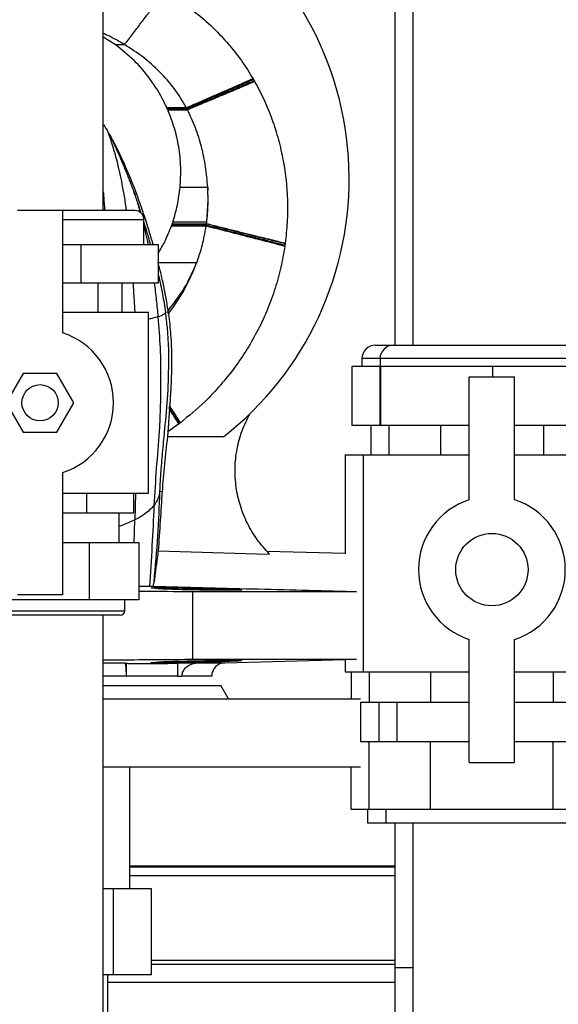
# Model space of a CAD drawing. Units: millimetres. Extents: x -3720 to -3146, y -6241 to -5861.
# Drawn here: x -3681 to -3676, y -6078 to -6069 of the extents above; entities that cross this region are included whole.
import ezdxf

# ---------------------------------------------------------------- set-up
doc = ezdxf.new("R2010")
doc.units = ezdxf.units.MM

msp = doc.modelspace()

# ---------------------------------------------------------------- linework, layer by layer
at = {"color": 7, "linetype": 'Continuous', "lineweight": 25}
for p, q in [((-3677.41704, -6064.41265), (-3677.41704, -6071.71265)), ((-3677.25704, -6064.41265), (-3677.25704, -6071.71265)), ((-3679.99704, -6070.52265), (-3679.99704, -6065.08265)), ((-3679.89089, -6069.05418), (-3679.99704, -6068.98997)), ((-3679.89089, -6069.05418), (-3679.80802, -6069.05418)), ((-3678.65783, -6069.37961), (-3678.65772, -6069.37979)), ((-3679.26132, -6069.61241), (-3679.43489, -6069.61241)), ((-3679.25825, -6069.61878), (-3679.43201, -6069.61878)), ((-3679.42709, -6069.6299), (-3679.42894, -6069.62568)), ((-3679.42894, -6069.62568), (-3679.25474, -6069.62568)), ((-3679.42703, -6069.63002), (-3679.42709, -6069.6299)), ((-3679.42709, -6069.6299), (-3679.25214, -6069.6299)), ((-3679.42703, -6069.63002), (-3679.25244, -6069.63002)), ((-3679.26153, -6069.6125), (-3679.26132, -6069.61241)), ((-3679.25825, -6069.61878), (-3679.26153, -6069.6125)), ((-3679.25825, -6069.61878), (-3679.25794, -6069.61878)), ((-3679.2582, -6069.61889), (-3679.25794, -6069.61878)), ((-3679.25474, -6069.62568), (-3679.2582, -6069.61889)), ((-3679.25433, -6069.62568), (-3679.25474, -6069.62568)), ((-3679.25433, -6069.62568), (-3679.25214, -6069.6299)), ((-3679.25214, -6069.6299), (-3679.25244, -6069.63002)), ((-3679.25208, -6069.63002), (-3679.25244, -6069.63002)), ((-3679.95419, -6069.82867), (-3679.95329, -6069.83019)), ((-3679.94615, -6069.84237), (-3679.95329, -6069.83019)), ((-3679.31666, -6070.31771), (-3679.31664, -6070.3175)), ((-3679.07312, -6070.31771), (-3679.31666, -6070.31771)), ((-3679.07313, -6070.3175), (-3679.31664, -6070.3175)), ((-3679.07267, -6070.3175), (-3679.07313, -6070.3175)), ((-3679.07312, -6070.31771), (-3679.07313, -6070.3175)), ((-3679.07312, -6070.31771), (-3679.07278, -6070.31771)), ((-3679.07281, -6070.3154), (-3679.07286, -6070.31465)), ((-3679.07267, -6070.3175), (-3679.07281, -6070.3154)), ((-3679.07278, -6070.31771), (-3679.07133, -6070.34454)), ((-3679.07267, -6070.3175), (-3679.07265, -6070.31771)), ((-3679.07265, -6070.31771), (-3679.07264, -6070.31781)), ((-3679.70283, -6070.37346), (-3679.71835, -6070.381)), ((-3679.71835, -6070.381), (-3679.71835, -6070.381)), ((-3679.06972, -6070.43084), (-3679.07133, -6070.34454)), ((-3679.08156, -6070.62396), (-3679.06972, -6070.43084)), ((-3680.35704, -6070.52265), (-3680.75704, -6070.52265)), ((-3679.71704, -6070.52265), (-3680.35704, -6070.52265)), ((-3680.35704, -6070.52265), (-3680.35704, -6071.60418)), ((-3679.63704, -6070.82265), (-3679.63704, -6070.60265)), ((-3679.39341, -6070.65792), (-3679.39336, -6070.6578)), ((-3679.39341, -6070.65792), (-3679.08624, -6070.65792)), ((-3679.39336, -6070.6578), (-3679.39122, -6070.65187)), ((-3679.39336, -6070.6578), (-3679.08591, -6070.6578)), ((-3679.39122, -6070.65187), (-3679.3882, -6070.64334)), ((-3679.39122, -6070.65187), (-3679.08509, -6070.65187)), ((-3679.3882, -6070.64334), (-3679.38712, -6070.64025)), ((-3679.3882, -6070.64334), (-3679.08395, -6070.64334)), ((-3679.38712, -6070.64025), (-3679.08369, -6070.64025)), ((-3679.08154, -6070.62411), (-3679.3816, -6070.62411)), ((-3679.08592, -6070.65792), (-3679.08624, -6070.65792)), ((-3679.08591, -6070.6578), (-3679.08592, -6070.65792)), ((-3679.08509, -6070.65187), (-3679.08591, -6070.6578)), ((-3679.08395, -6070.64334), (-3679.08509, -6070.65187)), ((-3679.08354, -6070.64025), (-3679.08395, -6070.64334)), ((-3679.08369, -6070.64025), (-3679.08154, -6070.62411)), ((-3679.08369, -6070.64025), (-3679.08354, -6070.64025)), ((-3679.08156, -6070.62396), (-3679.08154, -6070.62411)), ((-3680.35704, -6070.82265), (-3680.19615, -6070.82265)), ((-3680.19615, -6070.82265), (-3680.19615, -6071.16265)), ((-3680.19615, -6070.82265), (-3679.85373, -6070.82265)), ((-3679.85373, -6070.82265), (-3679.51131, -6070.82265)), ((-3679.51131, -6070.82265), (-3679.51131, -6071.16265)), ((-3678.39022, -6070.83605), (-3678.39025, -6070.83623)), ((-3679.50975, -6070.98583), (-3679.51131, -6070.97985)), ((-3679.50968, -6070.98611), (-3679.50975, -6070.98583)), ((-3679.17158, -6070.98583), (-3679.50975, -6070.98583)), ((-3679.17169, -6070.98611), (-3679.50968, -6070.98611)), ((-3679.17169, -6070.98611), (-3679.17158, -6070.98583)), ((-3679.17043, -6070.98611), (-3679.17169, -6070.98611)), ((-3679.17026, -6070.98583), (-3679.17158, -6070.98583)), ((-3679.17036, -6070.98611), (-3679.17043, -6070.98611)), ((-3679.17036, -6070.98611), (-3679.17026, -6070.98583)), ((-3680.35704, -6071.16265), (-3680.19615, -6071.16265)), ((-3680.19615, -6071.16265), (-3679.51131, -6071.16265)), ((-3680.04425, -6071.16265), (-3680.04425, -6071.42265)), ((-3679.83184, -6071.16265), (-3679.83184, -6071.42265)), ((-3680.35704, -6071.42265), (-3679.59704, -6071.42265)), ((-3679.59704, -6073.02265), (-3679.59704, -6071.42265)), ((-3679.44587, -6071.42278), (-3679.44573, -6071.42275)), ((-3679.44573, -6071.42275), (-3679.42185, -6071.41859)), ((-3679.42185, -6071.41859), (-3679.42323, -6071.40854)), ((-3679.4197, -6071.4348), (-3679.42185, -6071.41859)), ((-3677.58704, -6071.71265), (-3677.42704, -6071.71265)), ((-3677.42704, -6071.71265), (-3675.68704, -6071.71265)), ((-3677.70704, -6071.83265), (-3677.70704, -6071.90265)), ((-3677.54704, -6071.83265), (-3677.54704, -6071.90265)), ((-3680.70715, -6071.96265), (-3680.85727, -6072.22265)), ((-3680.40693, -6071.96265), (-3680.70715, -6071.96265)), ((-3680.25682, -6072.22265), (-3680.40693, -6071.96265)), ((-3677.55003, -6071.90265), (-3677.79555, -6071.90265)), ((-3677.79555, -6071.90265), (-3677.79555, -6072.42265)), ((-3677.55003, -6071.90265), (-3677.55003, -6072.42265)), ((-3677.54703, -6071.90265), (-3677.55003, -6071.90265)), ((-3677.54402, -6071.90265), (-3677.54703, -6071.90265)), ((-3677.54402, -6071.90265), (-3677.54402, -6072.42265)), ((-3677.04753, -6071.90265), (-3677.54402, -6071.90265)), ((-3676.55103, -6071.90265), (-3677.04753, -6071.90265)), ((-3676.55103, -6071.90265), (-3676.55103, -6071.99265)), ((-3676.05754, -6071.90265), (-3676.55103, -6071.90265)), ((-3675.56405, -6071.90265), (-3676.05754, -6071.90265)), ((-3676.75704, -6073.08018), (-3676.75704, -6071.99265)), ((-3676.75704, -6071.99265), (-3676.35704, -6071.99265)), ((-3676.35704, -6073.08018), (-3676.35704, -6071.99265)), ((-3680.85727, -6072.22265), (-3680.70715, -6072.48265)), ((-3680.40693, -6072.48265), (-3680.25682, -6072.22265)), ((-3679.4113, -6072.28193), (-3679.41126, -6072.28132)), ((-3679.3301, -6072.41192), (-3679.42471, -6072.48056)), ((-3679.3298, -6072.41169), (-3679.3301, -6072.41192)), ((-3679.31385, -6072.39946), (-3679.31511, -6072.40043)), ((-3680.70715, -6072.48265), (-3680.40693, -6072.48265)), ((-3679.42471, -6072.48056), (-3679.42945, -6072.52383)), ((-3677.55003, -6072.42265), (-3677.79555, -6072.42265)), ((-3677.62926, -6072.42265), (-3677.62926, -6072.68265)), ((-3677.54402, -6072.42265), (-3677.55003, -6072.42265)), ((-3676.75704, -6072.42265), (-3677.54402, -6072.42265)), ((-3677.46926, -6072.42265), (-3677.46926, -6072.68265)), ((-3677.01315, -6072.42265), (-3677.01315, -6072.68265)), ((-3675.56405, -6072.42265), (-3676.35704, -6072.42265)), ((-3676.10094, -6072.42265), (-3676.10094, -6072.68265)), ((-3678.93231, -6072.52383), (-3679.42945, -6072.52383)), ((-3677.85704, -6072.68265), (-3677.85704, -6073.55799)), ((-3677.85704, -6072.68265), (-3677.69704, -6072.68265)), ((-3677.69704, -6072.68265), (-3677.69704, -6074.60265)), ((-3677.69704, -6072.68265), (-3676.75704, -6072.68265)), ((-3676.35704, -6072.68265), (-3675.41704, -6072.68265)), ((-3680.35704, -6072.84111), (-3680.35704, -6073.92265)), ((-3680.35704, -6073.02265), (-3679.59704, -6073.02265)), ((-3680.14135, -6073.19865), (-3680.14135, -6073.02265)), ((-3679.72566, -6073.19865), (-3679.72566, -6073.02265)), ((-3679.49604, -6073.00554), (-3679.4765, -6073.00718)), ((-3680.14135, -6073.19865), (-3680.35704, -6073.19865)), ((-3679.72566, -6073.19865), (-3680.14135, -6073.19865)), ((-3679.85704, -6073.46265), (-3679.85704, -6073.19865)), ((-3680.11826, -6073.46265), (-3680.35704, -6073.46265)), ((-3680.11826, -6073.96665), (-3680.11826, -6073.46265)), ((-3679.67947, -6073.46265), (-3680.11826, -6073.46265)), ((-3679.67947, -6073.96665), (-3679.67947, -6073.46265)), ((-3677.85704, -6073.55754), (-3678.54501, -6073.53953)), ((-3679.55406, -6073.84692), (-3679.54789, -6073.8076)), ((-3679.20304, -6074.49114), (-3679.20304, -6073.89304)), ((-3679.20304, -6073.89304), (-3677.75449, -6073.89304)), ((-3679.14839, -6073.86565), (-3679.14839, -6073.87944)), ((-3680.11826, -6073.96665), (-3680.99583, -6073.96665)), ((-3680.35704, -6073.92265), (-3680.75704, -6073.92265)), ((-3679.67947, -6073.96665), (-3680.11826, -6073.96665)), ((-3679.80704, -6074.06265), (-3679.80704, -6073.96665)), ((-3679.84704, -6074.10265), (-3681.26704, -6074.10265)), ((-3679.99704, -6079.94265), (-3679.99704, -6074.10265)), ((-3676.75704, -6075.40465), (-3676.75704, -6074.31711)), ((-3676.35704, -6075.40465), (-3676.35704, -6074.31711)), ((-3679.20304, -6074.49114), (-3677.75449, -6074.49114)), ((-3679.14839, -6074.50476), (-3679.14839, -6074.51853)), ((-3678.92018, -6074.52265), (-3677.85704, -6074.49481)), ((-3677.85704, -6074.49481), (-3677.85704, -6074.60265)), ((-3679.99704, -6074.52265), (-3679.8067, -6074.52265)), ((-3679.8067, -6074.52265), (-3679.79179, -6074.52653)), ((-3679.79179, -6074.64265), (-3679.79179, -6074.52653)), ((-3679.34031, -6074.52653), (-3679.15583, -6074.52265)), ((-3679.34031, -6074.52653), (-3679.34031, -6074.64265)), ((-3679.79501, -6074.64265), (-3679.99704, -6074.64265)), ((-3679.79501, -6074.64265), (-3679.79179, -6074.64265)), ((-3679.34031, -6074.64265), (-3679.79179, -6074.64265)), ((-3679.34031, -6074.64265), (-3679.30048, -6074.64265)), ((-3679.03704, -6074.64265), (-3679.30048, -6074.64265)), ((-3677.85704, -6074.60265), (-3677.69704, -6074.60265)), ((-3677.80246, -6074.60265), (-3677.80246, -6074.84265)), ((-3677.69704, -6074.60265), (-3676.75704, -6074.60265)), ((-3677.64246, -6074.60265), (-3677.64246, -6074.87065)), ((-3677.09975, -6074.60265), (-3677.09975, -6074.87065)), ((-3676.35704, -6074.60265), (-3675.41704, -6074.60265)), ((-3676.01433, -6074.60265), (-3676.01433, -6074.87065)), ((-3679.99704, -6074.72265), (-3678.95704, -6074.72265)), ((-3678.88776, -6074.84265), (-3678.95704, -6074.72265)), ((-3679.99704, -6074.84265), (-3677.72041, -6074.84265)), ((-3677.72041, -6074.87065), (-3677.64246, -6074.87065)), ((-3677.71704, -6075.21865), (-3677.71704, -6074.87065)), ((-3677.64246, -6074.87065), (-3677.09975, -6074.87065)), ((-3677.55704, -6074.87065), (-3677.55704, -6075.21865)), ((-3677.39704, -6074.87065), (-3677.39704, -6075.21865)), ((-3677.09975, -6074.87065), (-3676.75704, -6074.87065)), ((-3676.35704, -6074.87065), (-3676.01433, -6074.87065)), ((-3676.01433, -6074.87065), (-3675.55368, -6074.87065)), ((-3677.72041, -6075.21865), (-3677.64246, -6075.21865)), ((-3677.64246, -6075.81865), (-3677.64246, -6075.21865)), ((-3677.64246, -6075.21865), (-3677.09975, -6075.21865)), ((-3677.09975, -6075.81865), (-3677.09975, -6075.21865)), ((-3677.09975, -6075.21865), (-3676.75704, -6075.21865)), ((-3676.35704, -6075.21865), (-3676.01433, -6075.21865)), ((-3676.01433, -6075.81865), (-3676.01433, -6075.21865)), ((-3676.01433, -6075.21865), (-3675.55368, -6075.21865)), ((-3679.99704, -6075.44265), (-3677.72041, -6075.44265)), ((-3679.76104, -6076.52265), (-3679.76104, -6075.44265)), ((-3677.80246, -6075.81865), (-3677.80246, -6075.44265)), ((-3676.75704, -6075.40465), (-3676.35704, -6075.40465)), ((-3677.80246, -6075.81865), (-3677.64246, -6075.81865)), ((-3677.65704, -6075.81865), (-3677.65704, -6075.93865)), ((-3677.64246, -6075.81865), (-3677.37111, -6075.81865)), ((-3677.49704, -6075.81865), (-3677.49704, -6075.93865)), ((-3677.37111, -6075.81865), (-3677.09975, -6075.81865)), ((-3677.09975, -6075.81865), (-3676.55704, -6075.81865)), ((-3676.55704, -6075.81865), (-3676.01433, -6075.81865)), ((-3676.01433, -6075.81865), (-3675.74298, -6075.81865)), ((-3677.65704, -6075.93865), (-3677.49704, -6075.93865)), ((-3677.49704, -6075.93865), (-3675.61704, -6075.93865)), ((-3677.41704, -6075.93865), (-3677.41704, -6077.21865)), ((-3677.25704, -6075.93865), (-3677.25704, -6077.73865)), ((-3677.41704, -6076.32265), (-3679.76104, -6076.32265)), ((-3679.76104, -6076.32827), (-3677.41704, -6076.32827)), ((-3679.76104, -6076.40558), (-3677.41704, -6076.40558)), ((-3679.90575, -6076.52265), (-3679.99704, -6076.52265)), ((-3679.90575, -6077.28265), (-3679.90575, -6076.52265)), ((-3679.56971, -6076.52265), (-3679.90575, -6076.52265)), ((-3679.56971, -6077.28265), (-3679.56971, -6076.52265)), ((-3677.41704, -6077.19351), (-3679.56971, -6077.19351)), ((-3679.90575, -6077.28265), (-3679.99704, -6077.28265)), ((-3679.95704, -6078.008), (-3679.95704, -6077.28265)), ((-3679.56971, -6077.28265), (-3679.90575, -6077.28265)), ((-3677.41704, -6077.21865), (-3677.41704, -6079.81865))]:
    msp.add_line(p, q, dxfattribs=at)
at = {"color": 8, "linetype": 'Continuous', "lineweight": 25}
for p, q in [((-3679.69079, -6070.46053), (-3679.66403, -6070.54297)), ((-3680.35704, -6070.60265), (-3679.63704, -6070.60265)), ((-3677.54704, -6071.83265), (-3677.70704, -6071.83265)), ((-3675.56704, -6071.83265), (-3677.54704, -6071.83265)), ((-3679.71184, -6073.02265), (-3679.71703, -6073.25899)), ((-3679.72276, -6073.46265), (-3679.71703, -6073.25899)), ((-3681.30704, -6074.06265), (-3679.80704, -6074.06265)), ((-3679.15583, -6074.52265), (-3678.92018, -6074.52265)), ((-3679.56971, -6077.15432), (-3677.41704, -6077.15432)), ((-3677.41704, -6077.21865), (-3677.25704, -6077.21865)), ((-3677.41704, -6077.34995), (-3679.95704, -6077.34995))]:
    msp.add_line(p, q, dxfattribs=at)
at = {"color": 7, "linetype": 'Continuous', "lineweight": 25, "flags": 128}
msp.add_lwpolyline([(-3679.51113, -6073.53376), (-3678.63747, -6073.55793), (-3678.52594, -6073.56102)], dxfattribs=at)
at = {"color": 7, "linetype": 'Continuous', "lineweight": 25}
for centre, radius in [((-3680.55704, -6072.22265), 0.16), ((-3676.55704, -6073.69865), 0.32)]:
    msp.add_circle(centre, radius, dxfattribs=at)
for centre, radius, start, end in [((-3680.71738, -6070.24265), 2.8966, 308.04401, 56.208888), ((-3679.71704, -6070.60265), 0.08, 0, 90), ((-3680.55704, -6072.22265), 0.65, 287.920213, 72.079787), ((-3677.58704, -6071.83265), 0.12, 90, 180), ((-3677.42704, -6071.83265), 0.12, 90, 180), ((-3676.55704, -6073.69865), 0.65, 107.920213, 252.079787), ((-3676.55704, -6073.69865), 0.65, 287.920213, 72.079787), ((-3679.84704, -6074.06265), 0.04, 270, 0), ((-3678.91704, -6074.64261), 0.12, 91.500025, 180.019634)]:
    msp.add_arc(centre, radius, start, end, dxfattribs=at)
for points, knots in [([(-3679.45307, -6068.5853), (-3679.40183, -6068.61637), (-3679.299, -6068.67872), (-3679.15388, -6068.78811), (-3679.01655, -6068.90979), (-3678.88888, -6069.0457), (-3678.7714, -6069.19403), (-3678.70458, -6069.30224), (-3678.67103, -6069.35657)], [0, 0, 0, 0, 0.1617878, 0.3246017, 0.490044, 0.6567718, 0.8276567, 1, 1, 1, 1]), ([(-3679.80802, -6069.05418), (-3679.78372, -6069.02228), (-3679.73514, -6068.95849), (-3679.66597, -6068.86744), (-3679.60128, -6068.78213), (-3679.56432, -6068.73321), (-3679.54584, -6068.70876)], [0, 0, 0, 0, 0.2501319, 0.5001837, 0.7501417, 1, 1, 1, 1]), ([(-3679.43489, -6069.61241), (-3679.44346, -6069.59419), (-3679.48525, -6069.50533), (-3679.57559, -6069.36086), (-3679.72019, -6069.19006), (-3679.83354, -6069.09983), (-3679.89089, -6069.05418)], [0, 0, 0, 0, 0.0829898, 0.4045718, 0.6987525, 1, 1, 1, 1]), ([(-3679.26132, -6069.61241), (-3679.29549, -6069.55494), (-3679.36339, -6069.44073), (-3679.49617, -6069.29306), (-3679.64274, -6069.16107), (-3679.75275, -6069.08992), (-3679.80802, -6069.05418)], [0, 0, 0, 0, 0.25336849, 0.5034939, 0.75052984, 1, 1, 1, 1]), ([(-3678.67103, -6069.35657), (-3678.69228, -6069.36604), (-3678.73479, -6069.385), (-3678.82991, -6069.42652), (-3678.94984, -6069.47849), (-3679.09558, -6069.54129), (-3679.20607, -6069.5887), (-3679.26132, -6069.61241)], [0, 0, 0, 0, 0.1865383, 0.3731836, 0.5599224, 0.779936, 1, 1, 1, 1]), ([(-3678.66617, -6069.36497), (-3678.68749, -6069.37431), (-3678.73014, -6069.393), (-3678.82552, -6069.43414), (-3678.94574, -6069.48571), (-3679.09182, -6069.54809), (-3679.20256, -6069.59522), (-3679.25794, -6069.61878)], [0, 0, 0, 0, 0.1865393, 0.3731804, 0.5599127, 0.7799236, 1, 1, 1, 1]), ([(-3678.67103, -6069.35657), (-3678.67059, -6069.35733), (-3678.6697, -6069.35886), (-3678.66808, -6069.36165), (-3678.66691, -6069.36369), (-3678.66617, -6069.36497)], [0, 0, 0, 0, 0.2725236, 0.5450472, 1, 1, 1, 1]), ([(-3678.66617, -6069.36497), (-3678.6657, -6069.36579), (-3678.66475, -6069.36744), (-3678.66301, -6069.37047), (-3678.66176, -6069.37267), (-3678.66097, -6069.37405)], [0, 0, 0, 0, 0.2728278, 0.5456557, 1, 1, 1, 1]), ([(-3679.25433, -6069.62568), (-3679.2072, -6069.6058), (-3679.11295, -6069.56606), (-3678.97937, -6069.5096), (-3678.85249, -6069.45584), (-3678.7383, -6069.40728), (-3678.68674, -6069.38513), (-3678.66097, -6069.37405)], [0, 0, 0, 0, 0.1868781, 0.3737011, 0.5604534, 0.7802935, 1, 1, 1, 1]), ([(-3679.25214, -6069.6299), (-3679.20494, -6069.6101), (-3679.11056, -6069.57052), (-3678.97678, -6069.5143), (-3678.8497, -6069.4608), (-3678.73532, -6069.41253), (-3678.68365, -6069.39058), (-3678.65783, -6069.37961)], [0, 0, 0, 0, 0.1868868, 0.3737104, 0.5604586, 0.7802937, 1, 1, 1, 1]), ([(-3679.25208, -6069.63002), (-3679.22043, -6069.61676), (-3679.15714, -6069.59023), (-3679.06488, -6069.5515), (-3678.97685, -6069.51451), (-3678.89483, -6069.48001), (-3678.8203, -6069.4486), (-3678.75499, -6069.42103), (-3678.69906, -6069.39737), (-3678.6715, -6069.38565), (-3678.65772, -6069.37979)], [0, 0, 0, 0, 0.1251132, 0.250204, 0.3752616, 0.5002856, 0.6252747, 0.7502244, 0.8751317, 1, 1, 1, 1]), ([(-3678.66097, -6069.37405), (-3678.66069, -6069.37456), (-3678.66011, -6069.37557), (-3678.65906, -6069.37742), (-3678.6583, -6069.37876), (-3678.65783, -6069.37961)], [0, 0, 0, 0, 0.2730203, 0.5460407, 1, 1, 1, 1]), ([(-3678.65772, -6069.37979), (-3678.6288, -6069.43407), (-3678.57096, -6069.54265), (-3678.50109, -6069.71554), (-3678.44425, -6069.89482), (-3678.40284, -6070.0773), (-3678.37644, -6070.25975), (-3678.36463, -6070.44246), (-3678.36627, -6070.62726), (-3678.38001, -6070.75059), (-3678.38688, -6070.81225)], [0, 0, 0, 0, 0.1243524, 0.2487104, 0.3765798, 0.5044529, 0.6267798, 0.749107, 0.8745545, 1, 1, 1, 1]), ([(-3679.43201, -6069.61878), (-3679.43244, -6069.61783), (-3679.43339, -6069.6157), (-3679.43436, -6069.61358), (-3679.43489, -6069.61241)], [0, 0, 0, 0, 0.4479627, 1, 1, 1, 1]), ([(-3679.42894, -6069.62568), (-3679.42938, -6069.62468), (-3679.4304, -6069.62238), (-3679.43143, -6069.62009), (-3679.43201, -6069.61878)], [0, 0, 0, 0, 0.4318593, 1, 1, 1, 1]), ([(-3679.31664, -6070.3175), (-3679.31318, -6070.25749), (-3679.30627, -6070.13747), (-3679.32567, -6069.96107), (-3679.36358, -6069.79024), (-3679.40578, -6069.6837), (-3679.42703, -6069.63002)], [0, 0, 0, 0, 0.2560361, 0.5120704, 0.7541718, 1, 1, 1, 1]), ([(-3679.07286, -6070.31465), (-3679.07792, -6070.25474), (-3679.08801, -6070.1353), (-3679.12483, -6069.95956), (-3679.17718, -6069.78954), (-3679.22727, -6069.68286), (-3679.25208, -6069.63002)], [0, 0, 0, 0, 0.2529794, 0.5044011, 0.7545589, 1, 1, 1, 1]), ([(-3679.99704, -6069.76366), (-3679.9967, -6069.76411), (-3679.98068, -6069.78453), (-3679.96729, -6069.80684), (-3679.95419, -6069.82867)], [0, 0, 0, 0, 0.02165442, 1, 1, 1, 1]), ([(-3679.94615, -6069.84237), (-3679.9423, -6069.8497), (-3679.93438, -6069.8648), (-3679.92424, -6069.88544), (-3679.91495, -6069.90489), (-3679.90659, -6069.92283), (-3679.89879, -6069.93969), (-3679.88829, -6069.96242), (-3679.87542, -6069.99085), (-3679.86039, -6070.02495), (-3679.8446, -6070.06155), (-3679.82644, -6070.10437), (-3679.80659, -6070.15203), (-3679.78804, -6070.1978), (-3679.77163, -6070.23927), (-3679.75623, -6070.27906), (-3679.74044, -6070.32062), (-3679.72986, -6070.3494), (-3679.72465, -6070.36356)], [0, 0, 0, 0, 0.0507764, 0.1044981, 0.1630079, 0.2074278, 0.2477053, 0.2870402, 0.3575375, 0.4297422, 0.5060183, 0.587572, 0.6787138, 0.7558451, 0.8173516, 0.8788216, 0.9403625, 1, 1, 1, 1]), ([(-3679.94615, -6069.84237), (-3679.92668, -6069.87787), (-3679.87009, -6069.98103), (-3679.78822, -6070.15875), (-3679.73135, -6070.30174), (-3679.70283, -6070.37346)], [0, 0, 0, 0, 0.2073634, 0.6024867, 1, 1, 1, 1]), ([(-3679.3816, -6070.62411), (-3679.3665, -6070.5743), (-3679.3361, -6070.47403), (-3679.32316, -6070.37004), (-3679.31666, -6070.31771)], [0, 0, 0, 0, 0.4967571, 1, 1, 1, 1]), ([(-3679.08156, -6070.62396), (-3679.07632, -6070.57294), (-3679.06586, -6070.47111), (-3679.07038, -6070.36884), (-3679.07264, -6070.31781)], [0, 0, 0, 0, 0.5010952, 1, 1, 1, 1]), ([(-3679.71835, -6070.381), (-3679.7194, -6070.37807), (-3679.72145, -6070.37235), (-3679.7236, -6070.36644), (-3679.72465, -6070.36356)], [0, 0, 0, 0, 0.5129617, 1, 1, 1, 1]), ([(-3679.71835, -6070.381), (-3679.71744, -6070.38354), (-3679.71477, -6070.39104), (-3679.70931, -6070.40648), (-3679.70485, -6070.41938), (-3679.70211, -6070.4273)], [0, 0, 0, 0, 0.1654933, 0.4878753, 1, 1, 1, 1]), ([(-3679.5555, -6070.82265), (-3679.55639, -6070.81962), (-3679.56849, -6070.77807), (-3679.59808, -6070.67926), (-3679.64485, -6070.53166), (-3679.68339, -6070.4265), (-3679.70283, -6070.37346)], [0, 0, 0, 0, 0.0236954, 0.3247749, 0.6594496, 1, 1, 1, 1]), ([(-3679.70211, -6070.4273), (-3679.70024, -6070.43274), (-3679.69649, -6070.44366), (-3679.69269, -6070.4549), (-3679.69079, -6070.46053)], [0, 0, 0, 0, 0.4989351, 1, 1, 1, 1]), ([(-3679.51131, -6070.90062), (-3679.49084, -6070.86624), (-3679.44468, -6070.78873), (-3679.41174, -6070.70469), (-3679.39341, -6070.65792)], [0, 0, 0, 0, 0.4434283, 1, 1, 1, 1]), ([(-3679.3816, -6070.62411), (-3679.38206, -6070.62546), (-3679.38319, -6070.62883), (-3679.38502, -6070.63421), (-3679.38642, -6070.63824), (-3679.38712, -6070.64025)], [0, 0, 0, 0, 0.2499941, 0.624993, 1, 1, 1, 1]), ([(-3679.17026, -6070.98583), (-3679.16121, -6070.9602), (-3679.14227, -6070.90652), (-3679.12037, -6070.82828), (-3679.10063, -6070.7447), (-3679.09145, -6070.68932), (-3679.08624, -6070.65792)], [0, 0, 0, 0, 0.2404894, 0.5034894, 0.7184913, 1, 1, 1, 1]), ([(-3679.08592, -6070.65792), (-3679.02957, -6070.6723), (-3678.91689, -6070.70106), (-3678.75674, -6070.74202), (-3678.60607, -6070.78062), (-3678.47308, -6070.81479), (-3678.41785, -6070.82909), (-3678.39025, -6070.83623)], [0, 0, 0, 0, 0.18687246, 0.37369258, 0.56044784, 0.78027851, 1, 1, 1, 1]), ([(-3679.08591, -6070.6578), (-3679.02956, -6070.67217), (-3678.91688, -6070.70092), (-3678.75672, -6070.74186), (-3678.60604, -6070.78046), (-3678.47305, -6070.81461), (-3678.41783, -6070.82891), (-3678.39022, -6070.83605)], [0, 0, 0, 0, 0.1868727, 0.3736929, 0.560448, 0.7802785, 1, 1, 1, 1]), ([(-3679.08509, -6070.65187), (-3679.02873, -6070.66611), (-3678.91604, -6070.69459), (-3678.75584, -6070.73513), (-3678.60511, -6070.7733), (-3678.47202, -6070.80702), (-3678.41671, -6070.82102), (-3678.38906, -6070.82801)], [0, 0, 0, 0, 0.18687099, 0.37368654, 0.56043984, 0.78027273, 1, 1, 1, 1]), ([(-3678.38745, -6070.81644), (-3678.41033, -6070.81085), (-3678.4561, -6070.79966), (-3678.56664, -6070.77224), (-3678.70914, -6070.73678), (-3678.88472, -6070.693), (-3679.01753, -6070.65989), (-3679.08395, -6070.64334)], [0, 0, 0, 0, 0.1865913, 0.3732537, 0.5599837, 0.7799492, 1, 1, 1, 1]), ([(-3678.38688, -6070.81225), (-3678.40144, -6070.80875), (-3678.43056, -6070.80173), (-3678.49365, -6070.78629), (-3678.56921, -6070.76769), (-3678.65697, -6070.746), (-3678.75452, -6070.72184), (-3678.85977, -6070.69575), (-3678.97027, -6070.66834), (-3679.04578, -6070.64962), (-3679.08354, -6070.64025)], [0, 0, 0, 0, 0.12490065, 0.2498292, 0.37479088, 0.49978189, 0.62479713, 0.7498373, 0.87490746, 1, 1, 1, 1]), ([(-3678.39025, -6070.83623), (-3678.40095, -6070.89926), (-3678.42236, -6071.02532), (-3678.4741, -6071.21205), (-3678.54058, -6071.39576), (-3678.62305, -6071.57496), (-3678.72007, -6071.74677), (-3678.83175, -6071.91175), (-3678.95798, -6072.06812), (-3679.11554, -6072.23585), (-3679.24077, -6072.33917), (-3679.31385, -6072.39946)], [0, 0, 0, 0, 0.103019, 0.2060373, 0.3118799, 0.4177234, 0.5236887, 0.6296565, 0.738539, 0.8474247, 1, 1, 1, 1]), ([(-3678.38906, -6070.82801), (-3678.38917, -6070.82874), (-3678.38937, -6070.83018), (-3678.38976, -6070.83286), (-3678.39004, -6070.83481), (-3678.39022, -6070.83605)], [0, 0, 0, 0, 0.26906961, 0.53813922, 1, 1, 1, 1]), ([(-3678.38745, -6070.81644), (-3678.38759, -6070.81748), (-3678.38787, -6070.81956), (-3678.38841, -6070.82341), (-3678.38881, -6070.82623), (-3678.38906, -6070.82801)], [0, 0, 0, 0, 0.2689271, 0.5378541, 1, 1, 1, 1]), ([(-3678.38688, -6070.81225), (-3678.38693, -6070.81263), (-3678.38703, -6070.81338), (-3678.38722, -6070.81478), (-3678.38736, -6070.8158), (-3678.38745, -6070.81644)], [0, 0, 0, 0, 0.2687133, 0.5374266, 1, 1, 1, 1]), ([(-3679.42323, -6071.40854), (-3679.42947, -6071.3673), (-3679.44194, -6071.28482), (-3679.47035, -6071.14379), (-3679.49506, -6071.0447), (-3679.50968, -6070.98611)], [0, 0, 0, 0, 0.2900824, 0.5801541, 1, 1, 1, 1]), ([(-3679.42323, -6071.40854), (-3679.37267, -6071.34353), (-3679.27118, -6071.21303), (-3679.20405, -6071.06193), (-3679.17036, -6070.98611)], [0, 0, 0, 0, 0.49815741, 1, 1, 1, 1]), ([(-3679.4197, -6071.4348), (-3679.36947, -6071.36465), (-3679.26922, -6071.22461), (-3679.20327, -6071.06551), (-3679.17036, -6070.98611)], [0, 0, 0, 0, 0.5009715, 1, 1, 1, 1]), ([(-3679.44587, -6071.42278), (-3679.44946, -6071.42944), (-3679.45668, -6071.44285), (-3679.49399, -6071.4567), (-3679.51275, -6071.46367)], [0, 0, 0, 0, 0.4973378, 1, 1, 1, 1]), ([(-3679.42012, -6071.68916), (-3679.42289, -6071.64522), (-3679.42845, -6071.55678), (-3679.43994, -6071.46762), (-3679.44573, -6071.42275)], [0, 0, 0, 0, 0.4967576, 1, 1, 1, 1]), ([(-3679.4197, -6071.4348), (-3679.41254, -6071.4983), (-3679.39806, -6071.62673), (-3679.39163, -6071.81294), (-3679.3938, -6071.989), (-3679.40107, -6072.13518), (-3679.40673, -6072.21712), (-3679.40906, -6072.25083)], [0, 0, 0, 0, 0.2202744, 0.4454782, 0.6477651, 0.8550462, 1, 1, 1, 1]), ([(-3679.51275, -6071.46367), (-3679.50566, -6071.5556), (-3679.49157, -6071.73855), (-3679.48796, -6071.99996), (-3679.49122, -6072.24346), (-3679.5024, -6072.50988), (-3679.52941, -6072.80202), (-3679.54219, -6073.02195), (-3679.54853, -6073.13103)], [0, 0, 0, 0, 0.1516745, 0.3018441, 0.4486884, 0.5881313, 0.7957112, 1, 1, 1, 1]), ([(-3679.4158, -6071.83364), (-3679.41614, -6071.80969), (-3679.41672, -6071.76852), (-3679.41851, -6071.72229), (-3679.41963, -6071.69876), (-3679.41998, -6071.69194), (-3679.42009, -6071.68986), (-3679.42012, -6071.68916)], [0, 0, 0, 0, 0.49990763, 0.8594743, 0.95721987, 0.98548707, 1, 1, 1, 1]), ([(-3679.49604, -6073.00554), (-3679.49264, -6072.94604), (-3679.48574, -6072.82494), (-3679.4702, -6072.64287), (-3679.44863, -6072.41989), (-3679.42177, -6072.15055), (-3679.4178, -6071.93972), (-3679.4158, -6071.83364)], [0, 0, 0, 0, 0.1597491, 0.325187, 0.4891648, 0.7429671, 1, 1, 1, 1]), ([(-3679.4113, -6072.28193), (-3679.41339, -6072.31016), (-3679.41761, -6072.36734), (-3679.42249, -6072.43543), (-3679.42399, -6072.46584), (-3679.42471, -6072.48056)], [0, 0, 0, 0, 0.3345169, 0.6776501, 1, 1, 1, 1]), ([(-3679.4113, -6072.28193), (-3679.39182, -6072.31292), (-3679.35702, -6072.36826), (-3679.33833, -6072.39857), (-3679.3301, -6072.41192)], [0, 0, 0, 0, 0.5598305, 1, 1, 1, 1]), ([(-3679.41126, -6072.28132), (-3679.41117, -6072.28013), (-3679.411, -6072.27775), (-3679.41066, -6072.27315), (-3679.41042, -6072.26973), (-3679.41026, -6072.26752)], [0, 0, 0, 0, 0.2612989, 0.5225978, 1, 1, 1, 1]), ([(-3679.41126, -6072.28132), (-3679.39171, -6072.3124), (-3679.35679, -6072.36792), (-3679.33805, -6072.39831), (-3679.3298, -6072.41169)], [0, 0, 0, 0, 0.5598296, 1, 1, 1, 1]), ([(-3679.41026, -6072.26752), (-3679.41016, -6072.26625), (-3679.40998, -6072.26371), (-3679.40964, -6072.25895), (-3679.40939, -6072.25544), (-3679.40923, -6072.25322)], [0, 0, 0, 0, 0.268385, 0.53677, 1, 1, 1, 1]), ([(-3679.41026, -6072.26752), (-3679.38915, -6072.30078), (-3679.35144, -6072.36019), (-3679.33142, -6072.39213), (-3679.32261, -6072.40619)], [0, 0, 0, 0, 0.5598206, 1, 1, 1, 1]), ([(-3679.40923, -6072.25322), (-3679.40921, -6072.253), (-3679.40918, -6072.25257), (-3679.40913, -6072.25178), (-3679.40909, -6072.2512), (-3679.40906, -6072.25083)], [0, 0, 0, 0, 0.2723853, 0.5447706, 1, 1, 1, 1]), ([(-3679.31511, -6072.40043), (-3679.32757, -6072.38088), (-3679.34982, -6072.34596), (-3679.39107, -6072.28157), (-3679.40923, -6072.25322)], [0, 0, 0, 0, 0.5596912, 1, 1, 1, 1]), ([(-3679.31385, -6072.39946), (-3679.32644, -6072.37975), (-3679.34894, -6072.34455), (-3679.39068, -6072.27948), (-3679.40906, -6072.25083)], [0, 0, 0, 0, 0.5596855, 1, 1, 1, 1]), ([(-3678.52594, -6073.56102), (-3678.5638, -6073.51923), (-3678.63951, -6073.43566), (-3678.72566, -6073.28977), (-3678.78792, -6073.1341), (-3678.82465, -6072.97037), (-3678.83457, -6072.8025), (-3678.81707, -6072.6347), (-3678.77387, -6072.47049), (-3678.72341, -6072.36906), (-3678.69819, -6072.31835)], [0, 0, 0, 0, 0.1240293, 0.2480459, 0.3719677, 0.4959344, 0.622876, 0.7498043, 0.8749294, 1, 1, 1, 1]), ([(-3679.32261, -6072.40619), (-3679.32324, -6072.40668), (-3679.32451, -6072.40765), (-3679.32691, -6072.40948), (-3679.32867, -6072.41083), (-3679.3298, -6072.41169)], [0, 0, 0, 0, 0.2649757, 0.5299514, 1, 1, 1, 1]), ([(-3679.31511, -6072.40043), (-3679.31577, -6072.40094), (-3679.31709, -6072.40196), (-3679.31959, -6072.40388), (-3679.32143, -6072.40529), (-3679.32261, -6072.40619)], [0, 0, 0, 0, 0.2648781, 0.5297561, 1, 1, 1, 1]), ([(-3679.42945, -6072.52383), (-3679.43871, -6072.60444), (-3679.45723, -6072.76574), (-3679.47007, -6072.92667), (-3679.4765, -6073.00718)], [0, 0, 0, 0, 0.4997299, 1, 1, 1, 1]), ([(-3679.49605, -6073.00553), (-3679.49994, -6073.02665), (-3679.50789, -6073.06984), (-3679.53479, -6073.11034), (-3679.54853, -6073.13103)], [0, 0, 0, 0, 0.4889385, 1, 1, 1, 1]), ([(-3679.54789, -6073.8076), (-3679.53502, -6073.67138), (-3679.50907, -6073.39658), (-3679.50041, -6073.13663), (-3679.49605, -6073.00553)], [0, 0, 0, 0, 0.495684, 1, 1, 1, 1]), ([(-3679.47651, -6073.00717), (-3679.48177, -6073.09394), (-3679.49232, -6073.26803), (-3679.50485, -6073.44499), (-3679.51113, -6073.53376)], [0, 0, 0, 0, 0.4984028, 1, 1, 1, 1]), ([(-3679.54853, -6073.13103), (-3679.57353, -6073.15794), (-3679.61729, -6073.20504), (-3679.6871, -6073.2428), (-3679.71703, -6073.25899)], [0, 0, 0, 0, 0.5713009, 1, 1, 1, 1]), ([(-3679.54853, -6073.13103), (-3679.554, -6073.25131), (-3679.5651, -6073.49534), (-3679.58011, -6073.72961), (-3679.58773, -6073.84841)], [0, 0, 0, 0, 0.492854, 1, 1, 1, 1]), ([(-3679.51113, -6073.53376), (-3679.51398, -6073.55327), (-3679.51967, -6073.5923), (-3679.53234, -6073.69487), (-3679.54326, -6073.77402), (-3679.54789, -6073.8076)], [0, 0, 0, 0, 0.3653996, 0.7307492, 1, 1, 1, 1]), ([(-3679.58773, -6073.84841), (-3679.60495, -6073.84875), (-3679.62916, -6073.84923), (-3679.66821, -6073.84957), (-3679.67947, -6073.84967)], [0, 0, 0, 0, 0.71178991, 1, 1, 1, 1]), ([(-3679.67947, -6073.88946), (-3679.54608, -6073.88998), (-3679.38726, -6073.89059), (-3679.22846, -6073.8927), (-3679.20304, -6073.89304)], [0, 0, 0, 0, 0.83989728, 1, 1, 1, 1]), ([(-3679.55406, -6073.84692), (-3679.55689, -6073.84719), (-3679.56257, -6073.84772), (-3679.57931, -6073.84818), (-3679.58773, -6073.84841)], [0, 0, 0, 0, 0.4972567, 1, 1, 1, 1]), ([(-3679.53097, -6073.86565), (-3679.54501, -6073.86484), (-3679.57309, -6073.86321), (-3679.57649, -6073.86117), (-3679.54988, -6073.85981), (-3679.49387, -6073.85936), (-3679.41534, -6073.85989), (-3679.32335, -6073.86131), (-3679.22927, -6073.86334), (-3679.17464, -6073.8649), (-3679.14839, -6073.86565)], [0, 0, 0, 0, 0.1262477, 0.2524965, 0.3787174, 0.5048858, 0.6310153, 0.7571452, 0.8833147, 1, 1, 1, 1]), ([(-3679.55406, -6073.84692), (-3679.26216, -6073.8542), (-3678.67501, -6073.86884), (-3678.0879, -6073.88405), (-3677.79267, -6073.8917)], [0, 0, 0, 0, 0.4971537, 1, 1, 1, 1]), ([(-3679.14839, -6073.86565), (-3679.10568, -6073.86663), (-3679.02025, -6073.86858), (-3678.90696, -6073.87201), (-3678.82117, -6073.87531), (-3678.77259, -6073.87819), (-3678.76671, -6073.8804), (-3678.80418, -6073.88177), (-3678.88074, -6073.8822), (-3678.98776, -6073.88166), (-3679.11318, -6073.88019), (-3679.24282, -6073.87789), (-3679.36234, -6073.87494), (-3679.45728, -6073.87162), (-3679.51819, -6073.86833), (-3679.52688, -6073.86651), (-3679.53097, -6073.86565)], [0, 0, 0, 0, 0.0720295, 0.1440584, 0.2160973, 0.2881333, 0.3601544, 0.4321558, 0.50414, 0.5761145, 0.6480892, 0.7200742, 0.7920768, 0.8640989, 0.9361355, 1, 1, 1, 1]), ([(-3679.99704, -6074.49679), (-3679.75779, -6074.49592), (-3679.49311, -6074.49495), (-3679.22846, -6074.49148), (-3679.20304, -6074.49114)], [0, 0, 0, 0, 0.9039318, 1, 1, 1, 1]), ([(-3679.53097, -6074.51853), (-3679.52589, -6074.51756), (-3679.51575, -6074.51561), (-3679.44791, -6074.51217), (-3679.34966, -6074.50888), (-3679.22817, -6074.50599), (-3679.09821, -6074.50378), (-3678.97418, -6074.50241), (-3678.87011, -6074.50198), (-3678.79772, -6074.50252), (-3678.76516, -6074.504), (-3678.77607, -6074.5063), (-3678.82926, -6074.50924), (-3678.91872, -6074.51256), (-3679.03006, -6074.51585), (-3679.11056, -6074.51768), (-3679.14839, -6074.51853)], [0, 0, 0, 0, 0.07202946, 0.14405841, 0.21609726, 0.2881333, 0.36015437, 0.43215583, 0.50414005, 0.57611446, 0.64808919, 0.72007422, 0.79207681, 0.86409893, 0.93613554, 1, 1, 1, 1]), ([(-3679.8067, -6074.52265), (-3679.80507, -6074.52506), (-3679.80183, -6074.52984), (-3679.79807, -6074.55909), (-3679.79577, -6074.59563), (-3679.79505, -6074.62403), (-3679.79501, -6074.63985), (-3679.79501, -6074.64265)], [0, 0, 0, 0, 0.2944839, 0.5824029, 0.7703469, 0.9594479, 1, 1, 1, 1]), ([(-3679.79179, -6074.52653), (-3679.78813, -6074.52708), (-3679.78082, -6074.52817), (-3679.75243, -6074.52938), (-3679.71179, -6074.53018), (-3679.65925, -6074.5305), (-3679.5962, -6074.53032), (-3679.52472, -6074.52966), (-3679.44657, -6074.52854), (-3679.3839, -6074.52741), (-3679.34816, -6074.52669), (-3679.34031, -6074.52653)], [0, 0, 0, 0, 0.1207762, 0.241552, 0.3623303, 0.4831084, 0.603846, 0.7245838, 0.8453146, 0.9660457, 1, 1, 1, 1]), ([(-3679.14839, -6074.51853), (-3679.17693, -6074.51935), (-3679.23402, -6074.52097), (-3679.33073, -6074.52301), (-3679.42206, -6074.52437), (-3679.49914, -6074.52482), (-3679.55307, -6074.5243), (-3679.57727, -6074.52287), (-3679.57147, -6074.52085), (-3679.54411, -6074.51928), (-3679.53097, -6074.51853)], [0, 0, 0, 0, 0.1262477, 0.2524965, 0.3787174, 0.5048858, 0.6310153, 0.7571452, 0.8833147, 1, 1, 1, 1]), ([(-3679.30048, -6074.64265), (-3679.29925, -6074.63116), (-3679.29679, -6074.60822), (-3679.27826, -6074.57728), (-3679.25013, -6074.55076), (-3679.20867, -6074.5286), (-3679.17485, -6074.52479), (-3679.15583, -6074.52265)], [0, 0, 0, 0, 0.1656759, 0.3307851, 0.5090657, 0.7237145, 1, 1, 1, 1])]:
    msp.add_open_spline(points, degree=3, knots=knots, dxfattribs=at)
at = {"color": 8, "linetype": 'Continuous', "lineweight": 25}
for points, knots in [([(-3679.80802, -6069.05418), (-3679.85663, -6069.02664), (-3679.91849, -6068.99159), (-3679.98318, -6068.9622), (-3679.99704, -6068.9559)], [0, 0, 0, 0, 0.7857223, 1, 1, 1, 1]), ([(-3679.79105, -6070.52265), (-3679.79231, -6070.51287), (-3679.79945, -6070.45741), (-3679.81474, -6070.3657), (-3679.83632, -6070.25061), (-3679.85859, -6070.15017), (-3679.88018, -6070.06398), (-3679.90236, -6069.98415), (-3679.92346, -6069.91548), (-3679.94179, -6069.86103), (-3679.94947, -6069.84041), (-3679.95329, -6069.83019)], [0, 0, 0, 0, 0.0248477, 0.1408665, 0.2552033, 0.3676063, 0.4772705, 0.5845005, 0.7251366, 0.8636487, 1, 1, 1, 1]), ([(-3679.99704, -6070.35619), (-3679.9956, -6070.37312), (-3679.99116, -6070.42535), (-3679.98776, -6070.48341), (-3679.98546, -6070.52265)], [0, 0, 0, 0, 0.3242203, 1, 1, 1, 1]), ([(-3679.72465, -6070.36356), (-3679.71259, -6070.39819), (-3679.69354, -6070.4529), (-3679.6757, -6070.51655), (-3679.66915, -6070.53992)], [0, 0, 0, 0, 0.63286, 1, 1, 1, 1]), ([(-3679.63704, -6070.62955), (-3679.62956, -6070.65426), (-3679.6108, -6070.71618), (-3679.59221, -6070.78211), (-3679.58138, -6070.82176), (-3679.58114, -6070.82265)], [0, 0, 0, 0, 0.3935392, 0.9864303, 1, 1, 1, 1]), ([(-3679.63704, -6070.66228), (-3679.63189, -6070.68272), (-3679.61904, -6070.73363), (-3679.60828, -6070.78932), (-3679.60184, -6070.82265)], [0, 0, 0, 0, 0.4014169, 1, 1, 1, 1]), ([(-3679.51131, -6071.08657), (-3679.51046, -6071.08986), (-3679.49551, -6071.14754), (-3679.47148, -6071.26007), (-3679.45428, -6071.36932), (-3679.44587, -6071.42278)], [0, 0, 0, 0, 0.0299661, 0.5253275, 1, 1, 1, 1]), ([(-3679.71614, -6071.42265), (-3679.71802, -6071.38725), (-3679.72263, -6071.30046), (-3679.7281, -6071.2139), (-3679.73133, -6071.16265)], [0, 0, 0, 0, 0.4079441, 1, 1, 1, 1]), ([(-3679.5465, -6071.16265), (-3679.54644, -6071.16307), (-3679.53931, -6071.21289), (-3679.52776, -6071.31397), (-3679.51773, -6071.41398), (-3679.51275, -6071.46367)], [0, 0, 0, 0, 0.00431393, 0.50531924, 1, 1, 1, 1]), ([(-3679.51275, -6071.46367), (-3679.52683, -6071.46773), (-3679.55047, -6071.47455), (-3679.58364, -6071.48071), (-3679.59704, -6071.4832)], [0, 0, 0, 0, 0.5960535, 1, 1, 1, 1]), ([(-3679.71703, -6073.25899), (-3679.75153, -6073.27562), (-3679.79495, -6073.29655), (-3679.84647, -6073.31248), (-3679.85704, -6073.31575)], [0, 0, 0, 0, 0.79474104, 1, 1, 1, 1])]:
    msp.add_open_spline(points, degree=3, knots=knots, dxfattribs=at)

doc.saveas('drawing.dxf')
